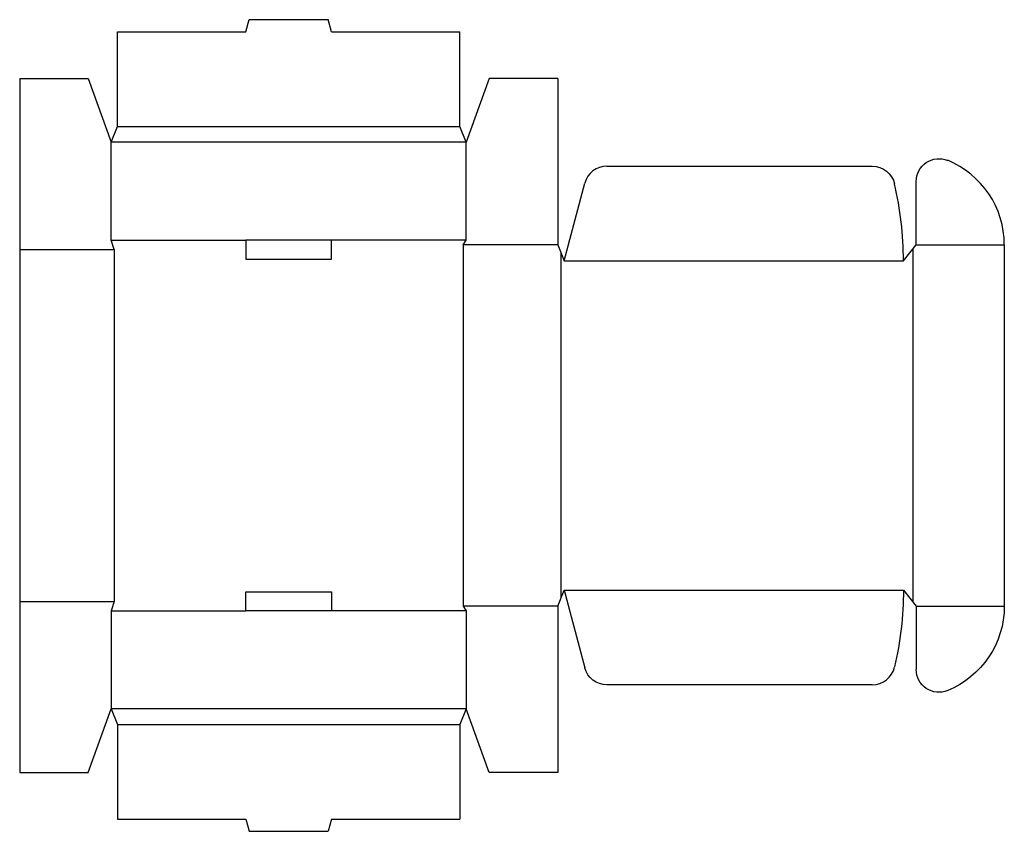
# Model space of a CAD drawing. Extents: x 0 to 10.8, y -0.6 to 8.2.
import ezdxf

# ---------------------------------------------------------------- set-up
doc = ezdxf.new("R2010")
doc.units = 0
doc.header["$MEASUREMENT"] = 0
doc.layers.add('CREASE', color=7, linetype='CONTINUOUS')
doc.layers.add('THRU-CUT', color=7, linetype='CONTINUOUS')

msp = doc.modelspace()

# ---------------------------------------------------------------- linework, layer by layer
at = {"layer": 'CREASE', "color": 3}
for p, q in [((1.07, 7.075), (4.82, 7.075)), ((4.89, 6.9), (1, 6.9)), ((1, 5.83), (2.476, 5.83)), ((4.89, 5.83), (3.414, 5.83)), ((0, 5.725), (1.035, 5.725)), ((1.035, 5.725), (1.035, 1.875)), ((5.89, 5.778), (4.855, 5.778)), ((4.855, 5.778), (4.855, 1.823)), ((9.78, 5.734), (9.78, 1.866)), ((9.815, 5.778), (10.78, 5.778)), ((5.925, 5.69), (5.925, 1.91)), ((5.96, 5.603), (9.675, 5.603)), ((5.96, 1.998), (9.675, 1.998)), ((0, 1.875), (1.035, 1.875)), ((1, 1.77), (2.476, 1.77)), ((4.89, 1.77), (3.414, 1.77)), ((5.89, 1.823), (4.855, 1.823)), ((9.815, 1.823), (10.78, 1.823)), ((4.89, 0.7), (1, 0.7)), ((1.07, 0.525), (4.82, 0.525))]:
    msp.add_line(p, q, dxfattribs=at)
at = {"layer": 'THRU-CUT', "color": 5}
for p, q in [((2.476, 8.11), (2.512, 8.243)), ((2.512, 8.243), (3.378, 8.243)), ((3.414, 8.11), (3.378, 8.243)), ((1.07, 8.11), (2.476, 8.11)), ((1.07, 7.075), (1.07, 8.11)), ((3.414, 8.11), (4.82, 8.11)), ((4.82, 7.075), (4.82, 8.11)), ((0, 7.6), (0.75, 7.6)), ((0, 7.6), (0, 5.725)), ((0.75, 7.6), (1, 6.9)), ((5.14, 7.6), (4.89, 6.9)), ((5.89, 7.6), (5.14, 7.6)), ((5.89, 7.6), (5.89, 5.778)), ((1, 6.9), (1.07, 7.075)), ((4.89, 6.9), (4.82, 7.075)), ((1, 5.83), (1, 6.9)), ((4.89, 5.83), (4.89, 6.9)), ((6.429, 6.638), (9.335, 6.638)), ((9.815, 5.778), (9.815, 6.471)), ((5.96, 5.603), (6.188, 6.452)), ((1.035, 5.725), (1, 5.83)), ((3.414, 5.83), (2.476, 5.83)), ((2.476, 5.83), (2.476, 5.62)), ((3.414, 5.62), (3.414, 5.83)), ((4.855, 5.778), (4.89, 5.83)), ((0, 5.725), (0, 0)), ((5.89, 5.778), (5.96, 5.603)), ((9.675, 5.603), (9.815, 5.778)), ((10.78, 5.778), (10.78, 1.823)), ((2.476, 5.62), (3.414, 5.62)), ((2.476, 1.98), (3.414, 1.98)), ((2.476, 1.77), (2.476, 1.98)), ((3.414, 1.98), (3.414, 1.77)), ((5.89, 1.823), (5.96, 1.998)), ((5.96, 1.998), (6.188, 1.148)), ((9.675, 1.998), (9.815, 1.823)), ((1.035, 1.875), (1, 1.77)), ((1, 1.77), (1, 0.7)), ((3.414, 1.77), (2.476, 1.77)), ((4.855, 1.823), (4.89, 1.77)), ((4.89, 1.77), (4.89, 0.7)), ((5.89, 1.823), (5.89, 0)), ((9.815, 1.823), (9.815, 1.129)), ((6.429, 0.963), (9.335, 0.963)), ((0.75, 0), (1, 0.7)), ((1, 0.7), (1.07, 0.525)), ((4.89, 0.7), (4.82, 0.525)), ((5.14, 0), (4.89, 0.7)), ((1.07, 0.525), (1.07, -0.51)), ((4.82, 0.525), (4.82, -0.51)), ((0, 0), (0.75, 0)), ((5.89, 0), (5.14, 0)), ((1.07, -0.51), (2.476, -0.51)), ((2.476, -0.51), (2.512, -0.642)), ((3.414, -0.51), (3.378, -0.642)), ((3.414, -0.51), (4.82, -0.51)), ((2.512, -0.642), (3.378, -0.642))]:
    msp.add_line(p, q, dxfattribs=at)
at = {"layer": 'THRU-CUT', "color": 5, "extrusion": (0, 0, -1)}
for centre, radius, start, end in [((-10.065, 6.471), 0.25, 0, 112.3337), ((-9.335, 6.388), 0.25, 90, 166.9059), ((-5.96, 1.998), 3.715, 180, 193.0941), ((-9.78, 1.823), 1, 180, 247.6663), ((-6.429, 1.212), 0.25, 270, 345), ((-10.065, 1.129), 0.25, 247.6663, 0)]:
    msp.add_arc(centre, radius, start, end, dxfattribs=at)
at = {"layer": 'THRU-CUT', "color": 5}
for centre, radius, start, end in [((9.78, 5.778), 1, 0, 67.6663), ((6.429, 6.388), 0.25, 90, 165), ((5.96, 5.603), 3.715, 0, 13.0941), ((9.335, 1.212), 0.25, 270, 346.9059)]:
    msp.add_arc(centre, radius, start, end, dxfattribs=at)

doc.saveas('drawing.dxf')
